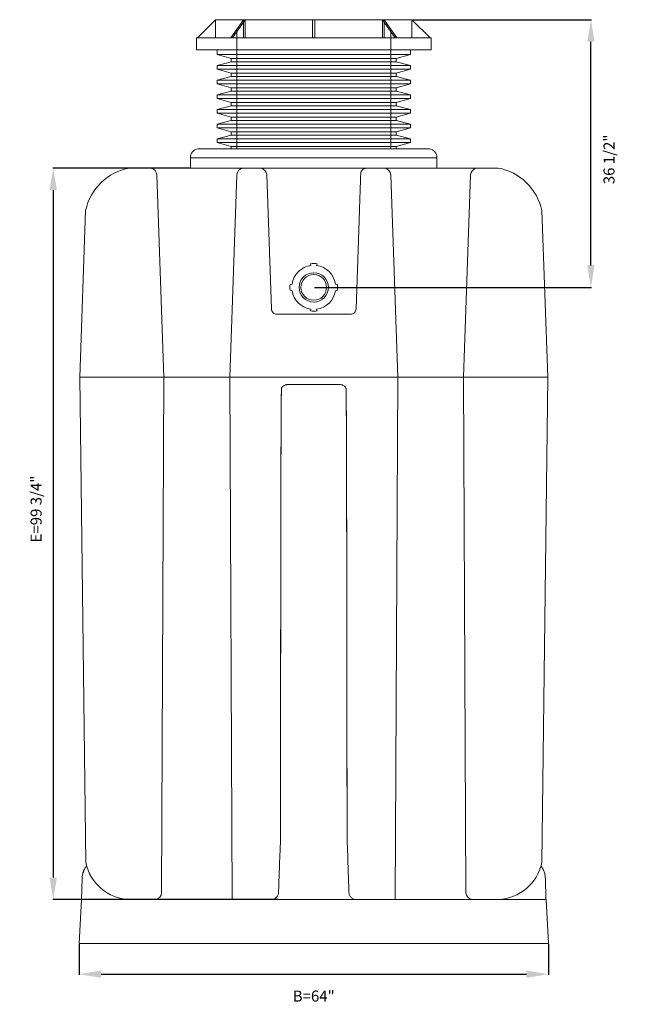
# Model space of a CAD drawing. Units: inches. Extents: x 642 to 2203, y -164 to -16.
# Drawn here: x 1979 to 2063, y -164 to -30 of the extents above; entities that cross this region are included whole.
import ezdxf

# ---------------------------------------------------------------- set-up
doc = ezdxf.new("R2010")
doc.units = ezdxf.units.IN
doc.header["$MEASUREMENT"] = 0
doc.header["$PDMODE"] = 2
doc.layers.add('A-DETL-MBND', color=160, linetype='Continuous', lineweight=9)
doc.styles.add('Arial', font='arial.ttf', dxfattribs={"height": 1.5})
doc.dimstyles.new('Default_linear_style', dxfattribs={"dimscale": 12, "dimtxt": 1.5, "dimasz": 0.25, "dimexe": 0.023438, "dimexo": 0.03125, "dimgap": 0.0625, "dimtad": 1, "dimdec": 3, "dimrnd": 0.0625, "dimzin": 0, "dimdsep": 46, "dimlunit": 5, "dimtxsty": 'Arial', "dimblk1": 'OBLIQUE', "dimblk2": 'OBLIQUE', "dimsah": 1, "dimcen": 0.09, "dimazin": 0, "dimtfac": 1, "dimtdec": 3, "dimtix": 1, "dimtmove": 0, "dimatfit": 3, "dimfxl": 1, "dimtvp": 1, "dimtfill": 1, "dimfrac": 2, "dimtolj": 1, "dimtzin": 0, "dimarcsym": 2})

# ---------------------------------------------------------------- blocks, each defined once
blk = doc.blocks.new('*D187')
at = {"layer": 'A-DETL-MBND', "color": 0, "lineweight": -2, "transparency": 16777216}
for p, q in [((2032.23, -30.21), (2056.6, -30.21)), ((2056.53, -63.71), (2056.53, -33.21)), ((2018.84, -66.71), (2056.6, -66.71))]:
    blk.add_line(p, q, dxfattribs=at)
at = {"layer": 'A-DETL-MBND', "color": 0, "transparency": 16777216}
for points in [[(2056.03, -33.21), (2057.03, -33.21), (2056.53, -30.21)], [(2056.03, -63.71), (2057.03, -63.71), (2056.53, -66.71)]]:
    blk.add_solid(points, dxfattribs=at)
at = {"layer": 'Defpoints', "color": 0, "transparency": 16777216}
for p in [(2032.13, -30.21), (2056.53, -30.21), (2018.74, -66.71)]:
    blk.add_point(p, dxfattribs=at)
at = {"layer": 'A-DETL-MBND', "color": 0, "transparency": 16777216, "insert": (2058.25, -49.25), "char_height": 1.5, "attachment_point": 2, "rotation": 90, "style": 'Arial', "bg_fill": 3, "box_fill_scale": 1.25, "bg_fill_color": 256, "bg_fill_true_color": 13158600, "bg_fill_transparency": 0}
blk.add_mtext('\\A1;36 1/2"', dxfattribs=at)
blk = doc.blocks.new('*D195')
at = {"layer": 'A-DETL-MBND', "color": 0, "lineweight": -2, "transparency": 16777216}
for p, q in [((1986.74, -156.27), (1986.74, -160.43)), ((2050.74, -156.27), (2050.74, -160.43)), ((1989.74, -160.36), (2047.74, -160.36))]:
    blk.add_line(p, q, dxfattribs=at)
at = {"layer": 'A-DETL-MBND', "color": 0, "transparency": 16777216}
for points in [[(1989.74, -159.86), (1989.74, -160.86), (1986.74, -160.36)], [(2047.74, -159.86), (2047.74, -160.86), (2050.74, -160.36)]]:
    blk.add_solid(points, dxfattribs=at)
at = {"layer": 'Defpoints', "color": 0, "transparency": 16777216}
for p in [(1986.74, -156.18), (2050.74, -156.18), (2050.74, -160.36)]:
    blk.add_point(p, dxfattribs=at)
at = {"layer": 'A-DETL-MBND', "color": 0, "transparency": 16777216, "insert": (2018.74, -163.34), "char_height": 1.5, "attachment_point": 5, "style": 'Arial', "bg_fill": 3, "box_fill_scale": 1.25, "bg_fill_color": 256, "bg_fill_true_color": 13158600, "bg_fill_transparency": 0}
blk.add_mtext('\\A1;B=64"', dxfattribs=at)
blk = doc.blocks.new('*D193')
at = {"layer": 'A-DETL-MBND', "color": 0, "lineweight": -2, "transparency": 16777216}
for p, q in [((2001.79, -50.43), (1983.15, -50.43)), ((1983.22, -53.43), (1983.22, -147.18)), ((2013.88, -150.18), (1983.15, -150.18))]:
    blk.add_line(p, q, dxfattribs=at)
at = {"layer": 'A-DETL-MBND', "color": 0, "transparency": 16777216}
for points in [[(1982.72, -53.43), (1983.72, -53.43), (1983.22, -50.43)], [(1982.72, -147.18), (1983.72, -147.18), (1983.22, -150.18)]]:
    blk.add_solid(points, dxfattribs=at)
at = {"layer": 'Defpoints', "color": 0, "transparency": 16777216}
for p in [(2001.88, -50.43), (1983.22, -150.18), (2013.97, -150.18)]:
    blk.add_point(p, dxfattribs=at)
at = {"layer": 'A-DETL-MBND', "color": 0, "transparency": 16777216, "insert": (1980.89, -96.93), "char_height": 1.5, "attachment_point": 5, "rotation": 90, "style": 'Arial', "bg_fill": 3, "box_fill_scale": 1.25, "bg_fill_color": 256, "bg_fill_true_color": 13158600, "bg_fill_transparency": 0}
blk.add_mtext('\\A1;E=99 3/4"', dxfattribs=at)

msp = doc.modelspace()

# ---------------------------------------------------------------- linework, layer by layer
at = {"layer": 'A-DETL-MBND'}
for p, q in [((2005.3516, -30.2059), (2002.8903, -32.6672)), ((2005.3516, -30.2059), (2005.3516, -32.6672)), ((2007.4208, -32.6672), (2009.1612, -30.2059)), ((2007.6458, -32.6672), (2009.3862, -30.2059)), ((2009.1612, -32.6672), (2009.1612, -30.2059)), ((2009.3862, -30.2059), (2009.3862, -32.6672)), ((2008.2424, -31.554), (2008.2424, -47.8101)), ((2002.7536, -32.6672), (2002.7536, -34.304)), ((2005.5606, -34.304), (2005.5606, -34.9736)), ((2005.5606, -34.9736), (2007.4924, -35.4912)), ((2007.4924, -35.9559), (2005.5606, -36.4736)), ((2007.4924, -35.4912), (2007.4924, -35.9559)), ((2005.5606, -36.4736), (2005.5606, -36.9736)), ((2005.5606, -36.9736), (2007.4924, -37.4912)), ((2007.4924, -37.4912), (2007.4924, -37.9559)), ((2007.4924, -37.9559), (2005.5606, -38.4736)), ((2005.5606, -38.4736), (2005.5606, -38.9736)), ((2005.5606, -38.9736), (2007.4924, -39.4912)), ((2007.4924, -39.9559), (2005.5606, -40.4736)), ((2007.4924, -39.4912), (2007.4924, -39.9559)), ((2005.5606, -40.4736), (2005.5606, -40.9736)), ((2005.5606, -40.9736), (2007.4924, -41.4912)), ((2007.4924, -41.4912), (2007.4924, -41.9559)), ((2007.4924, -41.9559), (2005.5606, -42.4736)), ((2005.5606, -42.4736), (2005.5606, -42.9736)), ((2005.5606, -42.9736), (2007.4924, -43.4912)), ((2007.4924, -43.9559), (2005.5606, -44.4736)), ((2007.4924, -43.4912), (2007.4924, -43.9559)), ((2005.5606, -44.4736), (2005.5606, -44.9736)), ((2005.5606, -44.9736), (2007.4924, -45.4912)), ((2007.4924, -45.4912), (2007.4924, -45.9559)), ((2007.4924, -45.9559), (2005.5606, -46.4736)), ((2005.5606, -46.4736), (2005.5606, -46.9736)), ((2005.5606, -46.9736), (2007.4924, -47.4912)), ((2007.4924, -47.4912), (2007.4924, -47.8101)), ((2001.9245, -49.0292), (2035.5428, -49.0292)), ((2043.8682, -50.4338), (1993.6167, -50.4338)), ((1998.3115, -78.9628), (1997.3546, -51.3514)), ((2008.241, -51.3514), (2007.2812, -78.9628)), ((2012.3385, -51.3514), (2012.9819, -69.6451)), ((2025.1557, -51.1212), (2025.1477, -51.1856)), ((1987.6405, -56.205), (1986.8502, -78.9615)), ((2024.9723, -56.2052), (2024.503, -69.6451)), ((2015.7771, -66.2511), (2015.5153, -66.3213)), ((2015.5153, -67.0906), (2015.7771, -67.1607)), ((2018.3534, -69.6806), (2018.2882, -69.924)), ((2019.1967, -69.924), (2019.1315, -69.6806)), ((2013.7289, -70.3665), (2023.756, -70.3665)), ((1986.8502, -78.9631), (1987.6579, -145.1625)), ((1986.8502, -78.9631), (2050.6347, -78.9631)), ((1998.0012, -149.2723), (1998.3114, -78.9631)), ((2007.2812, -78.9628), (2007.6268, -150.1101)), ((2030.2037, -78.9628), (2029.8581, -150.1101)), ((2039.4837, -149.2723), (2039.1734, -78.9631)), ((2050.6347, -78.9631), (2049.827, -145.1625)), ((2022.3008, -79.9595), (2015.1841, -79.9595)), ((2014.1892, -142.1713), (2014.1111, -144.4078)), ((2014.1892, -142.1713), (2014.1887, -142.1701)), ((2023.2962, -142.1701), (2023.2957, -142.1713)), ((2023.3738, -144.4075), (2023.2957, -142.1713)), ((1987.0926, -150.1792), (1987.1598, -147.2936)), ((2050.3251, -147.2936), (2050.3923, -150.1792)), ((1987.0597, -150.1792), (1986.7424, -156.1792)), ((1987.0597, -150.1792), (2050.4252, -150.1792)), ((1998.001, -149.2695), (1998.0012, -149.2723)), ((2007.6292, -150.1792), (2012.9471, -150.1792)), ((2050.4252, -150.1792), (2050.7424, -156.1792))]:
    msp.add_line(p, q, dxfattribs=at)
for centre, radius, start, end in [((2003.1599, -49.0292), 1.2354, 99.300278, 180), ((1994.9869, -57.8325), 7.5245, 100.49215, 167.508527), ((1996.2718, -51.4785), 1.0902, 6.691784, 73.384936), ((2009.3238, -51.4785), 1.0902, 106.615064, 173.308216), ((2011.2571, -51.4785), 1.0902, 6.691784, 73.384936), ((2018.7424, -66.7059), 3.25, 173.203315, 186.796685), ((2013.7036, -69.6451), 0.7218, 180, 272.005876), ((2023.7813, -69.6451), 0.7218, 267.994124, 0), ((2018.7424, -66.7059), 3.25, 261.965465, 278.034535), ((1993.8503, -143.8575), 6.3284, 191.901021, 267.36777), ((2043.6346, -143.8575), 6.3284, 272.63223, 348.098979), ((1996.9776, -149.1824), 1.0282, 284.197162, 354.345386), ((2040.5073, -149.1824), 1.0282, 185.654614, 255.802838)]:
    msp.add_arc(centre, radius, start, end, dxfattribs=at)
for points, knots in [([(2025.8946, -50.4687), (2025.8497, -50.471), (2025.7572, -50.4758), (2025.6201, -50.5158), (2025.4884, -50.5819), (2025.3706, -50.6748), (2025.2736, -50.7889), (2025.2042, -50.9171), (2025.1648, -51.0297), (2025.158, -51.0987), (2025.1557, -51.1212)], [0, 0, 0, 0, 0.12470142, 0.25633832, 0.3929539, 0.53206873, 0.67091552, 0.80675764, 0.93719951, 1, 1, 1, 1]), ([(2025.1476, -51.1857), (2025.1469, -51.2065), (2025.1455, -51.2482), (2025.1415, -51.3626), (2025.1362, -51.5141), (2025.1295, -51.7051), (2025.1215, -51.9333), (2025.1123, -52.1968), (2025.102, -52.4938), (2025.0905, -52.8217), (2025.0781, -53.178), (2025.0647, -53.5598), (2025.0506, -53.9641), (2025.0358, -54.3877), (2025.0205, -54.8272), (2025.0047, -55.2791), (2024.9886, -55.7397), (2024.9778, -56.0505), (2024.9723, -56.2059)], [0, 0, 0, 0, 0.06249995, 0.12499996, 0.18749978, 0.25000026, 0.31249987, 0.37499996, 0.43750003, 0.49999974, 0.56249999, 0.62499983, 0.6874999, 0.7500001, 0.81250002, 0.87500011, 0.93749985, 1, 1, 1, 1]), ([(2014.8987, -80.0058), (2014.8739, -80.0122), (2014.7856, -80.0348), (2014.6455, -80.1116), (2014.4878, -80.2336), (2014.3585, -80.3868), (2014.2643, -80.5586), (2014.2047, -139.9885), (2014.1939, -142.1107), (2014.1887, -142.1701)], [0, 0, 0, 0, 0.06216639, 0.22081591, 0.38265466, 0.54448214, 0.70309955, 0.85567341, 1, 1, 1, 1]), ([(2014.1892, -142.1713), (2014.195, -142.1077), (2014.2065, -139.9805), (2014.2696, -80.5483), (2014.3637, -80.3809), (2014.4887, -80.2348), (2014.6391, -80.115), (2014.8096, -80.0268), (2014.9939, -79.9701), (2015.1215, -79.963), (2015.1852, -79.9595)], [0, 0, 0, 0, 0.12499992, 0.2499998, 0.37500002, 0.49999997, 0.62500006, 0.74999984, 0.87499995, 1, 1, 1, 1]), ([(2015.1841, -79.9595), (2015.1243, -79.9615), (2015.0269, -79.9648), (2014.9344, -79.9944), (2014.8987, -80.0058)], [0, 0, 0, 0, 0.61482284, 1, 1, 1, 1]), ([(2022.2997, -79.9595), (2022.3634, -79.963), (2022.491, -79.9701), (2022.6753, -80.0268), (2022.8458, -80.115), (2022.9962, -80.2348), (2023.1212, -80.3809), (2023.2153, -80.5483), (2023.2784, -139.9805), (2023.2899, -142.1077), (2023.2957, -142.1713)], [0, 0, 0, 0, 0.12500005, 0.25000016, 0.37499994, 0.50000003, 0.62499998, 0.7500002, 0.87500008, 1, 1, 1, 1]), ([(2022.5713, -80.0016), (2022.5406, -79.9919), (2022.4529, -79.9641), (2022.3607, -79.9613), (2022.3008, -79.9595)], [0, 0, 0, 0, 0.35064081, 1, 1, 1, 1]), ([(2023.2962, -142.1701), (2023.291, -142.1107), (2023.2802, -139.9885), (2023.2206, -80.5586), (2023.1264, -80.3868), (2022.9971, -80.2337), (2022.8395, -80.1114), (2022.6945, -80.0328), (2022.6012, -80.0092), (2022.5713, -80.0016)], [0, 0, 0, 0, 0.14254581, 0.29323765, 0.44989886, 0.60972975, 0.76957201, 0.92626432, 1, 1, 1, 1]), ([(2013.9431, -149.2175), (2013.9433, -149.213), (2013.9436, -149.204), (2013.9461, -149.1323), (2013.9501, -149.019), (2013.9556, -148.8606), (2013.9626, -148.6601), (2013.971, -148.4185), (2013.9808, -148.1387), (2013.9919, -147.8228), (2014.004, -147.474), (2014.0173, -147.0952), (2014.0314, -146.6903), (2014.0463, -146.2626), (2014.0619, -145.8164), (2014.078, -145.3555), (2014.0945, -144.8845), (2014.1056, -144.5663), (2014.1111, -144.4071)], [0, 0, 0, 0, 0.06250059, 0.12499994, 0.18750109, 0.25000014, 0.31250145, 0.3749999, 0.43750117, 0.49999981, 0.56250128, 0.62499984, 0.68750142, 0.75000002, 0.81250151, 0.87499998, 0.93750066, 1, 1, 1, 1]), ([(2023.5417, -149.2175), (2023.5416, -149.213), (2023.5413, -149.2041), (2023.5388, -149.1324), (2023.5348, -149.0192), (2023.5293, -148.8608), (2023.5223, -148.6603), (2023.5139, -148.4187), (2023.5041, -148.1388), (2023.493, -147.8228), (2023.4809, -147.4739), (2023.4676, -147.0951), (2023.4535, -146.69), (2023.4386, -146.2623), (2023.423, -145.8159), (2023.4069, -145.355), (2023.3904, -144.8838), (2023.3793, -144.5655), (2023.3737, -144.4063)], [0, 0, 0, 0, 0.06249918, 0.12499998, 0.18749786, 0.2500001, 0.31249795, 0.375, 0.43749789, 0.49999988, 0.56249815, 0.62499995, 0.68749826, 0.75000004, 0.8124982, 0.87499994, 0.93749906, 1, 1, 1, 1]), ([(1987.1598, -147.2936), (1987.165, -147.2064), (1987.1751, -147.0392), (1987.2152, -146.8021), (1987.2575, -146.6277), (1987.2931, -146.5082), (1987.3167, -146.4356), (1987.3411, -146.3669), (1987.3658, -146.3019), (1987.3908, -146.2406), (1987.4405, -146.1257), (1987.5219, -145.9622), (1987.6345, -145.7718), (1987.7167, -145.6599), (1987.7518, -145.6121)], [0, 0, 0, 0, 0.14473834, 0.27735989, 0.39786275, 0.44189411, 0.48405408, 0.5243424, 0.56275948, 0.59930478, 0.63397823, 0.77017728, 0.90169658, 1, 1, 1, 1]), ([(2050.3251, -147.2936), (2050.3194, -147.2005), (2050.3084, -147.0227), (2050.2637, -146.7716), (2050.2067, -146.5491), (2050.1414, -146.3551), (2050.0733, -146.1888), (2050.0035, -146.0424), (2049.9312, -145.9088), (2049.8538, -145.782), (2049.7848, -145.6786), (2049.7394, -145.6191), (2049.7235, -145.5981)], [0, 0, 0, 0, 0.1530235, 0.29234031, 0.41794765, 0.5298437, 0.62802639, 0.71291073, 0.79598432, 0.87724808, 0.95670073, 1, 1, 1, 1]), ([(2012.9471, -150.1792), (2013.0109, -150.1756), (2013.1385, -150.1685), (2013.3228, -150.1119), (2013.4933, -150.0237), (2013.6437, -149.9039), (2013.7686, -149.7578), (2013.8627, -149.5904), (2013.9258, -149.4082), (2013.9374, -149.281), (2013.9432, -149.2174)], [0, 0, 0, 0, 0.12499994, 0.25000009, 0.37499994, 0.5, 0.62500007, 0.75, 0.87499999, 1, 1, 1, 1]), ([(2024.5378, -150.1792), (2024.474, -150.1756), (2024.3464, -150.1685), (2024.1621, -150.1119), (2023.9916, -150.0237), (2023.8412, -149.9039), (2023.7162, -149.7577), (2023.6221, -149.5904), (2023.5591, -149.4082), (2023.5475, -149.281), (2023.5417, -149.2173)], [0, 0, 0, 0, 0.12500009, 0.25000017, 0.37500018, 0.50000005, 0.62500013, 0.75000007, 0.87500002, 1, 1, 1, 1])]:
    msp.add_open_spline(points, degree=3, knots=knots, dxfattribs=at)

# ---------------------------------------------------------------- next in the draw order: dimensions: what is measured, and where the dimension line sits
for base, p1, p2, text, override, picture, middle in [((2056.5265, -30.2059), (2018.7424, -66.7059), (2032.1333, -30.2059), '<>"', {"dimscale": 3, "dimtxt": 2, "dimasz": 1, "dimpost": '<>', "dimtmove": 2, "dimfxl": 15.5}, '*D187', (2059.0215, -49.2527)), ((1983.2215, -150.1792), (2001.8801, -50.4338), (2013.971, -150.1792), 'E=<>"', {"dimscale": 3, "dimasz": 1, "dimpost": '<>', "dimtmove": 2, "dimfxl": 15.5}, '*D193', (1980.8881, -96.931))]:
    dim = msp.add_linear_dim(base=base, p1=p1, p2=p2, angle=90, text=text, dimstyle='Default_linear_style', override=override, dxfattribs=at)
    dim.commit()
    dim.dimension.update_dxf_attribs({"geometry": picture, "text_midpoint": middle, "dimtype": 160})
dim = msp.add_linear_dim(base=(2050.7424, -160.3561), p1=(1986.7424, -156.1792), p2=(2050.7424, -156.1792), text='B=<>"', dimstyle='Default_linear_style', override={"dimscale": 3, "dimtxt": 2, "dimasz": 1, "dimpost": '<>', "dimtmove": 2, "dimfxl": 15.5}, dxfattribs=at)
dim.commit()
dim.dimension.update_dxf_attribs({"geometry": '*D195', "text_midpoint": (2018.7424, -163.341), "dimtype": 160})

# ---------------------------------------------------------------- next in the draw order: linework, layer by layer
for p, q in [((2005.3516, -30.2059), (2032.1333, -30.2059)), ((2018.5834, -32.6672), (2018.5834, -30.2059)), ((2018.9015, -32.6672), (2018.9015, -30.2059)), ((2029.8391, -32.6672), (2028.0987, -30.2059)), ((2028.0987, -30.2059), (2028.0987, -32.6672)), ((2028.3237, -32.6672), (2028.3237, -30.2059)), ((2028.3237, -30.2059), (2030.0641, -32.6672)), ((2032.1333, -32.6672), (2032.1333, -30.2059)), ((2032.1333, -30.2059), (2034.5946, -32.6672)), ((2029.2424, -47.8101), (2029.2424, -31.554)), ((2034.7313, -32.6672), (2002.7536, -32.6672)), ((2034.7313, -34.304), (2034.7313, -32.6672)), ((2034.7313, -34.304), (2002.7536, -34.304)), ((2031.9243, -34.9736), (2031.9243, -34.304)), ((2031.9243, -34.9736), (2005.5606, -34.9736)), ((2029.9924, -35.4912), (2007.4924, -35.4912)), ((2029.9924, -35.9559), (2007.4924, -35.9559)), ((2029.9924, -35.4912), (2031.9243, -34.9736)), ((2029.9924, -35.9559), (2029.9924, -35.4912)), ((2031.9243, -36.4736), (2029.9924, -35.9559)), ((2031.9243, -36.4736), (2005.5606, -36.4736)), ((2005.5606, -36.9736), (2031.9243, -36.9736)), ((2007.4924, -37.4912), (2029.9924, -37.4912)), ((2029.9924, -37.4912), (2031.9243, -36.9736)), ((2029.9924, -37.9559), (2029.9924, -37.4912)), ((2031.9243, -36.9736), (2031.9243, -36.4736)), ((2031.9243, -38.4736), (2005.5606, -38.4736)), ((2007.4924, -37.9559), (2029.9924, -37.9559)), ((2031.9243, -38.4736), (2029.9924, -37.9559)), ((2031.9243, -38.9736), (2031.9243, -38.4736)), ((2005.5606, -38.9736), (2031.9243, -38.9736)), ((2029.9924, -39.4912), (2007.4924, -39.4912)), ((2029.9924, -39.9559), (2007.4924, -39.9559)), ((2029.9924, -39.4912), (2031.9243, -38.9736)), ((2029.9924, -39.9559), (2029.9924, -39.4912)), ((2031.9243, -40.4736), (2029.9924, -39.9559)), ((2005.5606, -40.4736), (2031.9243, -40.4736)), ((2031.9243, -40.9736), (2005.5606, -40.9736)), ((2029.9924, -41.4912), (2007.4924, -41.4912)), ((2029.9924, -41.4912), (2031.9243, -40.9736)), ((2029.9924, -41.9559), (2029.9924, -41.4912)), ((2031.9243, -40.9736), (2031.9243, -40.4736)), ((2031.9243, -42.4736), (2005.5606, -42.4736)), ((2029.9924, -41.9559), (2007.4924, -41.9559)), ((2031.9243, -42.4736), (2029.9924, -41.9559)), ((2031.9243, -42.9736), (2031.9243, -42.4736)), ((2005.5606, -42.9736), (2031.9243, -42.9736)), ((2007.4924, -43.4912), (2029.9924, -43.4912)), ((2007.4924, -43.9559), (2029.9924, -43.9559)), ((2029.9924, -43.4912), (2031.9243, -42.9736)), ((2029.9924, -43.9559), (2029.9924, -43.4912)), ((2031.9243, -44.4736), (2029.9924, -43.9559)), ((2031.9243, -44.4736), (2005.5606, -44.4736)), ((2031.9243, -44.9736), (2005.5606, -44.9736)), ((2029.9924, -45.4912), (2007.4924, -45.4912)), ((2029.9924, -45.4912), (2031.9243, -44.9736)), ((2029.9924, -45.9559), (2029.9924, -45.4912)), ((2031.9243, -44.9736), (2031.9243, -44.4736)), ((2031.9243, -46.4736), (2005.5606, -46.4736)), ((2005.5606, -46.9736), (2031.9243, -46.9736)), ((2029.9924, -45.9559), (2007.4924, -45.9559)), ((2031.9243, -46.4736), (2029.9924, -45.9559)), ((2029.9924, -47.4912), (2031.9243, -46.9736)), ((2031.9243, -46.9736), (2031.9243, -46.4736)), ((2034.5071, -47.8101), (2002.9602, -47.8101)), ((2029.9924, -47.4912), (2007.4924, -47.4912)), ((2029.9924, -47.8101), (2029.9924, -47.4912)), ((2001.9245, -49.0292), (2001.9245, -50.4338)), ((2035.5428, -49.0292), (2035.5428, -50.4338)), ((2029.2439, -51.3514), (2030.2037, -78.9628)), ((2039.1734, -78.9628), (2040.1303, -51.3514)), ((2049.8444, -56.205), (2050.6347, -78.9615)), ((2018.2882, -63.4878), (2018.3534, -63.7313)), ((2019.1315, -63.7313), (2019.1967, -63.4878)), ((2021.9696, -66.3213), (2021.7078, -66.2511)), ((2021.7078, -67.1607), (2021.9696, -67.0906)), ((1986.7424, -156.1792), (2050.7424, -156.1792))]:
    msp.add_line(p, q, dxfattribs=at)
msp.add_circle((2018.7424, -66.7059), 2, dxfattribs=at)
for centre, radius, start, end in [((2034.3074, -49.0292), 1.2354, 360, 80.699722), ((2028.1611, -51.4785), 1.0902, 6.691784, 73.384936), ((2041.2131, -51.4785), 1.0902, 106.615064, 173.308216), ((2042.498, -57.8325), 7.5245, 12.491473, 79.50785), ((2018.7424, -66.7059), 3, 97.450829, 171.280652), ((2018.7424, -66.7059), 3.25, 81.965465, 98.034535), ((2018.7424, -66.7059), 3, 8.719348, 82.549171), ((2018.7424, -66.7059), 1.75, 0, 180), ((2018.7424, -66.7059), 1.75, 180, 0), ((2018.7424, -66.7059), 3.25, 353.203315, 6.796685), ((2018.7424, -66.7059), 3, 188.719348, 262.549171), ((2018.7424, -66.7059), 3, 277.450829, 351.280652)]:
    msp.add_arc(centre, radius, start, end, dxfattribs=at)

doc.saveas('drawing.dxf')
